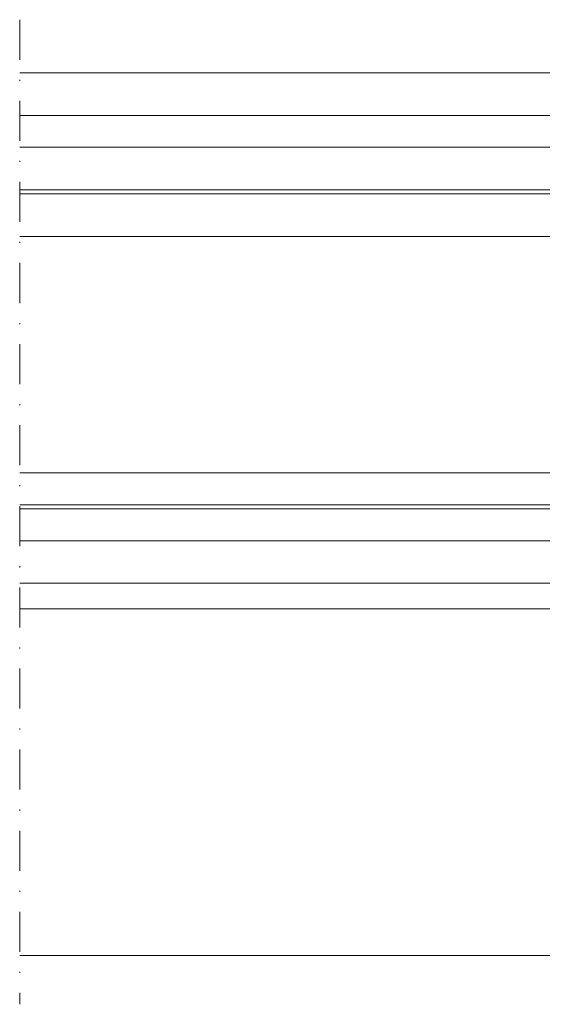
# Model space of a CAD drawing. Units: millimetres. Extents: x -2809 to 69574, y -11633 to 16275.
# Drawn here: x 37385 to 37434, y 8685 to 8777 of the extents above; entities that cross this region are included whole.
import ezdxf

# ---------------------------------------------------------------- set-up
doc = ezdxf.new("R2010")
doc.units = ezdxf.units.MM
doc.header["$LTSCALE"] = 2
doc.linetypes.add('DASHDOT', pattern=[7.526315789473684, 3.763157894736842, -1.881578947368421, 0, -1.881578947368421])
doc.linetypes.add('HIDDEN', pattern=[0.375, 0.25, -0.125])
for name, color, linetype, lineweight in [('OS_General_Axis', 13, 'DASHDOT', 13), ('OS_General_Hidden', 31, 'HIDDEN', 9), ('OS_General_Thin', 8, 'Continuous', 9), ('OS_L_Glass', 153, 'Continuous', 13)]:
    doc.layers.add(name, color=color, linetype=linetype, lineweight=lineweight)

# ---------------------------------------------------------------- blocks, each defined once
blk = doc.blocks.new('Glass_44.1-22-33.1_DK_temporary')
at = {"layer": 'OS_General_Axis', "ltscale": 0.5}
blk.add_line((50.31017324328468, 5), (50.31017324328423, -87.58803458863304), dxfattribs=at)
at = {"layer": 'OS_General_Hidden', "ltscale": 2}
for p, q in [((3.183231456205249e-12, -2.500000000000909), (3.183231456205249e-12, -7)), ((-7.415260517973365e-05, -49.2000002276518), (-7.415260552079417e-05, -43.99999999999818))]:
    blk.add_line(p, q, dxfattribs=at)
at = {"layer": 'OS_General_Thin'}
for p, q in [((50.31017324328423, 0), (-1.499999999996362, 0)), ((-1.499999999997726, -4), (50.31017324328468, -4)), ((-9.5, -11), (-9.5, -11.37999999999465)), ((-9.5, -15.37999999999465), (-6.499999999986358, -15.37999999999465)), ((-6.499999999986358, -15.37999999999465), (-6.499999999986358, -37.61999999999443)), ((0, -15.37999999999465), (-6.499999999986358, -15.37999999999465)), ((0, -37.61999999999443), (0, -15.37999999999465)), ((-5.699999999986176, -16.17999999999756), (-5.699999999990837, -36.8199999999988)), ((-0.7999999999992724, -16.17999999999756), (-5.699999999986176, -16.17999999999756)), ((-0.7999999999992724, -36.8199999999988), (-0.7999999999992724, -16.17999999999756)), ((-5.699999999990837, -36.8199999999988), (-0.7999999999992724, -36.8199999999988)), ((-6.499999999986358, -37.61999999955333), (-9.5, -37.61999999955333)), ((-6.499999999986358, -37.61999999999443), (0, -37.61999999999443)), ((-9.5, -40.99999999999909), (-9.5, -40.61999999999443)), ((50.31017324328423, -48.00000022765289), (-1.200099501807927, -48.00000022765289)), ((-1.200099501807927, -50.40000022765253), (50.31017324328468, -50.40000022765253)), ((50.31017324328423, -83.00000022765289), (-16.50009950180583, -83.00000022765289))]:
    blk.add_line(p, q, dxfattribs=at)
blk.add_arc((-92.97529513635118, -26.49999999977354), 84.2127027122158, 352.4121271855381, 7.587872814461889, dxfattribs=at)
at = {"layer": 'OS_L_Glass'}
for points in [[(50.31017324328423, -11), (-9.5, -11), (-10, -10.5), (-10, -7.5), (-9.5, -7), (50.31017324328423, -7)], [(50.31017324328423, -15.37999999999465), (-9.5, -15.37999999999465), (-10, -14.87999999999465), (-10, -11.87999999999465), (-9.5, -11.37999999999465), (50.31017324328423, -11.37999999999465)], [(50.31017324328423, -37.61999999999443), (-9.5, -37.61999999999443), (-10, -38.11999999999443), (-10, -40.11999999999443), (-9.5, -40.61999999999443), (50.31017324328423, -40.61999999999443)], [(50.31017324328423, -40.99999999999181), (-9.5, -40.99999999999909), (-10, -41.49999999999909), (-10, -43.49999999999909), (-9.5, -43.99999999999909), (50.31017324328423, -43.99999999999181)]]:
    blk.add_lwpolyline(points, dxfattribs=at)

msp = doc.modelspace()

# ---------------------------------------------------------------- block references
at = {"layer": 'OS_General_Thin', "xscale": -1}
msp.add_blockref('Glass_44.1-22-33.1_DK_temporary', (37435.00295776091, 8772.360427712018), dxfattribs=at)

doc.saveas('drawing.dxf')
